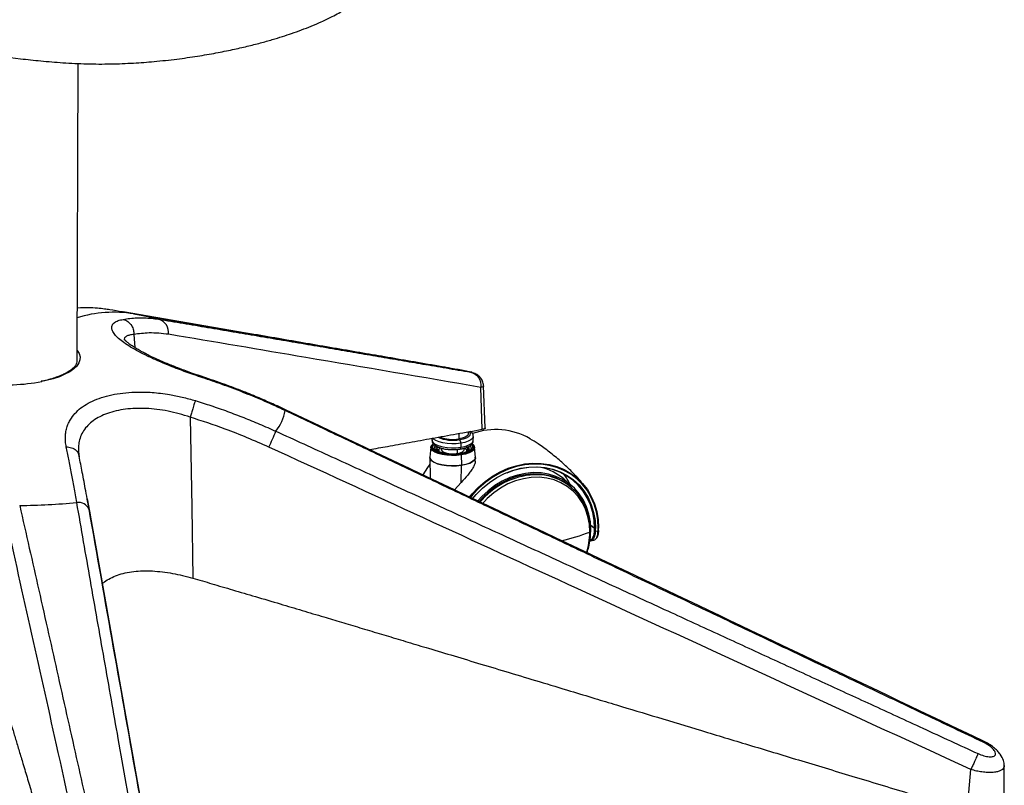
# Model space of a CAD drawing. Units: millimetres. Extents: x -461 to 280, y -638 to 575.
# Drawn here: x -105 to 240, y -460 to -192 of the extents above; entities that cross this region are included whole.
import ezdxf

# ---------------------------------------------------------------- set-up
doc = ezdxf.new("R2010")
doc.units = ezdxf.units.MM

msp = doc.modelspace()

# ---------------------------------------------------------------- linework, layer by layer
at = {"color": 7, "linetype": 'Continuous', "lineweight": 25}
for p, q in [((-84.92, -311.6), (-84.54, -207.38)), ((-76.4, -293.34), (-76.88, -293.31)), ((-68.96, -294.48), (-68.69, -294.52)), ((-25.56, -301.92), (-68.69, -294.52)), ((-65.1, -295.17), (50.49, -315.07)), ((-65.02, -302.41), (-64.64, -307.02)), ((-84.92, -311.6), (-84.92, -311.67)), ((-39.98, -317.88), (-39.77, -317.65)), ((57.14, -335.64), (56.66, -320.94)), ((58.24, -335.08), (57.64, -320.42)), ((48.95, -337.12), (48.94, -339.02)), ((52.29, -337.19), (52.29, -336.51)), ((54.03, -339.53), (54.04, -338.13)), ((39.54, -338.81), (39.54, -339.47)), ((49.62, -340.54), (49.62, -341.93)), ((-84.36, -343.41), (-84.16, -345.3)), ((39.11, -341.92), (38.77, -345.4)), ((41.76, -343.32), (41.47, -343.1)), ((41.58, -342.96), (41.83, -343.23)), ((42.77, -342.25), (42.77, -342.76)), ((48.34, -342.7), (48.34, -344.12)), ((49.77, -344.62), (49.89, -348.22)), ((50.77, -342.79), (50.77, -342.28)), ((52.73, -343.41), (51.83, -343.79)), ((51.85, -343.14), (51.9, -343.08)), ((54.76, -345.46), (54.44, -341.98)), ((38.76, -345.57), (38.89, -352.84)), ((38.8, -345.51), (38.8, -345.56)), ((49.82, -354.31), (49.89, -348.27)), ((54.72, -345.63), (54.71, -345.4)), ((54.73, -346.83), (54.76, -345.63)), ((49.82, -354.31), (47.44, -356.89)), ((88.5, -355.41), (85.76, -353.07)), ((88.5, -356.08), (88.17, -355.79)), ((-81.37, -359.97), (-80.56, -364.38)), ((96.54, -370.41), (95.17, -369.24)), ((95.14, -372.82), (95.22, -370.91)), ((96.85, -371.4), (97.79, -371.26)), ((97.94, -371.18), (97.96, -370.24)), ((95.08, -374.75), (96.33, -374.56)), ((232.79, -445.34), (232.96, -445.01)), ((227.15, -469.44), (228.49, -454.94)), ((240.18, -468.05), (240.22, -453.55))]:
    msp.add_line(p, q, dxfattribs=at)
at = {"color": 7, "linetype": 'Continuous', "lineweight": 25, "flags": 128}
for points in [[(-84.91, -307.99), (-84.88, -308.03), (-84.21, -309.11), (-83.88, -310.2), (-83.91, -311.3), (-84.29, -312.39), (-85.01, -313.46), (-86.08, -314.49), (-87.46, -315.46), (-89.15, -316.37), (-91.12, -317.2), (-93.34, -317.94), (-95.79, -318.58), (-97.3, -318.91)], [(-45.26, -331.39), (-44.72, -363.01), (-44.3, -387.85)], [(-11.93, -329.09), (-11.82, -328.88), (-11.78, -328.81)], [(52.29, -337.19), (52.25, -337.43), (51.89, -337.94), (51.19, -338.39), (50.18, -338.76), (48.94, -339.02)], [(49.24, -339.27), (50.54, -339), (51.63, -338.62), (52.44, -338.17), (52.92, -337.65), (53.04, -337.1), (52.8, -336.56), (52.7, -336.45)], [(54.04, -338.13), (54.03, -338.25), (53.77, -338.83), (53.17, -339.38), (52.24, -339.86), (51.04, -340.25), (49.62, -340.54)], [(49.77, -344.62), (48.13, -344.79), (46.41, -344.82), (44.72, -344.72), (43.12, -344.48), (41.72, -344.12), (40.56, -343.65), (39.72, -343.11), (39.23, -342.51), (39.11, -341.89), (39.39, -341.27), (39.97, -340.74)], [(39.54, -339.47), (39.65, -339.94), (40.11, -340.51), (40.91, -341.02), (42, -341.46), (43.33, -341.81), (44.84, -342.03), (46.44, -342.13), (48.06, -342.1), (49.62, -341.93)], [(49.62, -340.54), (48.07, -340.7), (46.45, -340.73), (44.84, -340.63), (43.34, -340.41), (42.01, -340.07), (40.91, -339.63), (40.12, -339.11), (39.78, -338.75)], [(49.51, -344.18), (48.01, -344.34), (46.45, -344.37), (44.9, -344.27), (43.44, -344.06), (42.16, -343.73), (41.1, -343.3), (40.33, -342.8), (39.89, -342.26), (39.78, -341.69), (40.03, -341.13), (40.16, -340.98)], [(40.75, -341.39), (40.41, -341.8), (40.28, -342.3)], [(41.47, -343.1), (41.06, -342.57), (41.05, -342.02), (41.21, -341.72)], [(53.38, -341.01), (53.67, -341.4), (53.77, -341.97), (53.52, -342.53), (52.93, -343.06), (52.04, -343.52), (50.88, -343.9), (49.51, -344.18)], [(49.62, -341.93), (51.03, -341.65), (52.23, -341.26), (53.16, -340.77), (53.77, -340.23), (54.03, -339.65), (54.03, -339.53)], [(49.68, -344.32), (51.12, -344.03), (52.35, -343.63), (53.3, -343.13), (53.93, -342.58), (54.19, -341.98), (54.19, -341.78)], [(53.6, -340.8), (53.84, -340.98), (54.33, -341.58), (54.44, -342.2), (54.16, -342.81), (53.52, -343.39), (52.54, -343.9), (51.27, -344.31), (49.77, -344.62)], [(52.33, -341.75), (52.49, -342.02), (52.5, -342.57), (52.12, -343.1), (51.82, -343.33)], [(39.37, -341.96), (39.47, -342.28), (39.95, -342.86), (40.76, -343.39), (41.88, -343.84), (43.24, -344.19), (44.78, -344.42), (46.43, -344.52), (48.08, -344.49), (49.68, -344.32)], [(42.77, -342.78), (42.79, -342.89), (43.09, -343.33), (43.75, -343.72), (44.71, -344.02), (45.87, -344.19), (47.12, -344.22), (48.34, -344.12)], [(48.34, -344.12), (49.4, -343.88), (50.2, -343.54), (50.67, -343.12), (50.77, -342.79)], [(48.35, -344.32), (48.34, -344.27), (48.34, -344.12)], [(49.38, -342.59), (49.44, -342.56), (49.5, -342.49), (49.55, -342.39), (49.59, -342.26), (49.61, -342.11), (49.62, -341.93)], [(51.06, -342.21), (51.51, -342.62), (51.67, -343.12), (51.53, -343.5)], [(38.8, -347.88), (37.95, -349.03), (36.3, -351.61)], [(49.89, -348.27), (48.17, -348.45), (46.38, -348.48), (44.62, -348.37), (42.95, -348.12), (41.48, -347.75), (40.28, -347.26), (39.4, -346.69), (38.89, -346.07), (38.76, -345.56)], [(38.77, -345.4), (38.89, -346.02), (39.4, -346.64), (40.28, -347.21), (41.49, -347.7), (42.96, -348.07), (44.62, -348.32), (46.38, -348.43), (48.17, -348.4), (49.89, -348.22)], [(49.89, -348.22), (51.45, -347.9), (52.77, -347.47), (53.8, -346.94), (54.47, -346.34), (54.75, -345.7), (54.76, -345.46)], [(54.76, -345.63), (54.75, -345.75), (54.47, -346.39), (53.8, -346.99), (52.77, -347.52), (51.45, -347.95), (49.89, -348.27)], [(52.5, -359.63), (53.59, -358.29), (55.78, -356), (58.16, -353.93), (60.72, -352.11), (63.42, -350.57), (66.23, -349.33), (69.11, -348.4), (72.02, -347.8), (74.94, -347.53), (77.81, -347.59), (80.61, -347.98), (83.3, -348.7), (85.85, -349.75), (88.23, -351.1), (90.39, -352.74), (92.33, -354.64), (94.01, -356.8), (95.41, -359.17), (96.52, -361.73), (97.32, -364.45), (97.79, -367.29), (97.95, -370.21)], [(97.81, -370.32), (97.66, -367.42), (97.18, -364.61), (96.39, -361.92), (95.29, -359.38), (93.9, -357.03), (92.24, -354.89), (90.32, -353), (88.17, -351.38), (85.82, -350.04), (83.29, -349), (80.62, -348.29), (77.85, -347.9), (75, -347.84), (72.11, -348.11), (69.22, -348.71), (66.37, -349.63), (63.59, -350.86), (60.91, -352.38), (58.37, -354.18), (56.01, -356.23), (53.85, -358.51), (52.8, -359.78)], [(53.62, -360.16), (55.03, -358.49), (57.25, -356.28), (59.67, -354.31), (62.26, -352.6), (64.98, -351.19), (67.79, -350.09), (70.66, -349.32), (73.55, -348.88), (76.42, -348.79), (79.23, -349.04), (81.94, -349.63), (84.52, -350.55), (86.93, -351.8), (89.14, -353.34), (91.11, -355.17), (92.83, -357.26), (94.27, -359.57), (95.4, -362.09), (96.22, -364.76), (96.71, -367.57), (96.87, -370.46)], [(95.22, -370.91), (95.07, -368.13), (94.57, -365.44), (93.76, -362.87), (92.63, -360.48), (91.2, -358.29), (89.49, -356.34), (87.53, -354.64), (85.35, -353.24), (82.98, -352.14), (80.45, -351.37), (77.8, -350.94), (75.07, -350.84), (72.3, -351.09), (69.52, -351.68), (66.79, -352.6), (64.13, -353.84), (61.59, -355.37), (59.21, -357.19), (57.01, -359.25), (55.65, -360.78)], [(88.17, -355.79), (87.23, -355.04), (85.09, -353.66), (82.77, -352.59), (80.29, -351.83), (77.69, -351.4), (75.01, -351.31), (72.29, -351.56), (69.58, -352.13), (66.89, -353.03), (64.29, -354.25), (61.8, -355.75), (59.47, -357.53), (57.32, -359.55), (55.83, -361.24)], [(96.54, -370.41), (96.38, -367.55), (95.9, -364.77), (95.09, -362.11), (93.96, -359.62), (92.54, -357.33), (90.84, -355.26), (88.88, -353.45), (86.69, -351.92), (84.31, -350.69), (81.75, -349.77), (79.07, -349.19), (76.28, -348.94), (73.44, -349.03), (70.58, -349.47), (67.73, -350.23), (65.74, -350.97)], [(94.9, -371.65), (94.74, -368.89), (94.23, -366.22), (93.39, -363.69), (92.22, -361.34), (90.75, -359.2), (88.99, -357.31), (86.99, -355.7), (84.76, -354.39), (82.34, -353.41), (79.78, -352.77), (77.1, -352.48), (74.36, -352.54), (71.6, -352.96), (68.86, -353.72), (66.18, -354.82), (63.61, -356.24), (61.18, -357.95), (58.94, -359.94), (57.17, -361.85)], [(-80.7, -363.64), (-80.67, -363.76), (-80.56, -364.38)], [(94.9, -371.65), (94.99, -371.61), (95.07, -371.57), (95.12, -371.52), (95.16, -371.47), (95.17, -371.42), (95.17, -371.41)], [(97.79, -371.26), (97.83, -371.25), (97.86, -371.24), (97.89, -371.23), (97.92, -371.22), (97.93, -371.2), (97.94, -371.19), (97.94, -371.18)], [(97.96, -370.24), (97.96, -370.24), (97.95, -370.26), (97.94, -370.28), (97.91, -370.29), (97.88, -370.3), (97.85, -370.31), (97.81, -370.32)], [(97.95, -370.21), (97.96, -370.23), (97.96, -370.24)]]:
    msp.add_lwpolyline(points, dxfattribs=at)
at = {"color": 7, "linetype": 'Continuous', "lineweight": 25}
for centre, radius, start, end in [((-72.09, -338.09), 43.48, 80.7477, 107.0823), ((-103.54, -497.9), 206.34, 79.263, 80.2772), ((-99.83, -478.79), 186.88, 76.5405, 79.2906), ((-57.63, -301.67), 4.8, 351.8622, 74.3131), ((-109.75, -252.32), 67.74, 263.6183, 280.5865), ((-28.17, -326.2), 16.49, 322.0211, 349.883), ((-153.74, -277.87), 150.41, 334.808, 337.1198), ((46.79, -327.68), 11.54, 247.1643, 280.7449), ((61.89, -359.8), 24.07, 60.0253, 109.7195), ((40.71, -341.86), 1.35, 123.2968, 184.2675), ((46.82, -326.17), 13.32, 247.0897, 280.4375), ((47.72, -340.42), 1.9, 356.6438, 37.351), ((51.25, -342.48), 0.88, 317.4186, 58.1828), ((52.07, -342.4), 1.21, 5.1806, 52.1282), ((52.6, -342.07), 1.62, 10.3431, 51.6976), ((42.23, -342.46), 0.823, 135.138, 217.0839), ((41.53, -343.49), 0.394, 41.1061, 100.1346), ((45.15, -337.43), 6.79, 240.0255, 260.6029), ((42.84, -343.06), 0.946, 112.029, 194.8663), ((49.45, -344.24), 0.0906, 42.7687, 96.251), ((49.31, -344.6), 0.462, 358.3433, 37.7646), ((48.75, -338.15), 6.02, 283.4293, 300.6582), ((48.74, -348.25), 1.15, 359.3466, 1.8557), ((76.75, -377.8), 26.24, 93.1265, 141.3562), ((76.24, -370.36), 18.78, 6.7127, 92.8084), ((73.52, -367.39), 18.84, 49.4928, 77.1026), ((69.5, -363.68), 20.41, 25.3459, 36.9151), ((-108.87, -101.03), 261.38, 270.8417, 275.2372), ((-84.45, -365.43), 4.16, 25.5018, 97.6633), ((65.5, -293.02), 83.96, 283.3982, 290.5013), ((70.58, -371.46), 24.32, 341.5271, 359.5487), ((71.08, -370.32), 25.46, 357.7037, 359.7877), ((96.77, -370.9), 0.503, 240.6795, 279.3174), ((96.77, -369.99), 0.48, 241.2637, 281.6901), ((71.17, -370.37), 25.7, 357.7037, 359.7877), ((71.15, -370.22), 26.66, 357.7794, 359.7879)]:
    msp.add_arc(centre, radius, start, end, dxfattribs=at)
for points, knots in [([(-433.08, -105.74), (-433.05, -107.04), (-432.99, -109.41), (-432.52, -112.65), (-431.98, -115.16), (-431.47, -117), (-431.02, -118.41), (-430.56, -119.69), (-430, -121.11), (-429.13, -123.11), (-427.93, -125.44), (-426.39, -127.98), (-424.84, -130.22), (-423.04, -132.52), (-420.78, -135.06), (-418, -137.75), (-415.01, -140.25), (-411.7, -142.62), (-408.68, -144.52), (-405.98, -146.04), (-402.24, -147.93), (-396.94, -150.2), (-390.06, -152.5), (-382.84, -154.56), (-375.64, -156.5), (-368.69, -158.29), (-361.23, -160.13), (-352.85, -162.12), (-343.19, -164.3), (-332.56, -166.59), (-321.42, -168.89), (-309.85, -171.18), (-297.95, -173.47), (-285.68, -175.76), (-273.44, -178.01), (-261.63, -180.16), (-250.34, -182.21), (-239.55, -184.19), (-228.82, -186.17), (-218.19, -188.13), (-207.67, -190.05), (-197.69, -191.85), (-187.87, -193.59), (-177.77, -195.33), (-167.2, -197.1), (-156.07, -198.88), (-144.4, -200.65), (-131.93, -202.42), (-118.65, -204.15), (-107.12, -205.49), (-97.47, -206.51), (-89.74, -207.18), (-81.5, -207.59), (-73.18, -207.6), (-65.29, -207.29), (-57.57, -206.71), (-50.07, -205.9), (-42.85, -204.87), (-36.34, -203.75), (-30.53, -202.59), (-25.33, -201.4), (-20.7, -200.23), (-16.6, -199.08), (-12.97, -197.97), (-9.55, -196.84), (-6.2, -195.64), (-2.71, -194.28), (0.88, -192.74), (4.11, -191.2), (6.76, -189.8), (8.45, -188.82), (9.87, -187.97), (11.4, -187), (13.55, -185.54), (15.08, -184.32), (15.95, -183.63)], [0, 0, 0, 0, 0.00978, 0.017827, 0.024124, 0.028656, 0.031753, 0.035093, 0.038905, 0.04319, 0.051537, 0.058561, 0.065207, 0.072124, 0.080915, 0.090697, 0.100894, 0.109572, 0.117736, 0.125701, 0.132947, 0.147476, 0.163644, 0.18041, 0.196177, 0.211326, 0.226088, 0.244827, 0.265358, 0.287676, 0.311781, 0.334809, 0.359244, 0.384852, 0.409824, 0.433747, 0.456633, 0.478507, 0.499438, 0.521985, 0.543319, 0.563433, 0.582559, 0.602676, 0.62424, 0.645913, 0.668909, 0.69324, 0.71888, 0.745858, 0.759329, 0.773728, 0.789253, 0.804607, 0.819043, 0.832494, 0.847586, 0.861668, 0.874629, 0.886555, 0.897513, 0.907548, 0.916686, 0.924934, 0.932379, 0.94068, 0.948683, 0.957727, 0.967629, 0.974122, 0.979409, 0.98184, 0.985883, 0.991904, 1, 1, 1, 1]), ([(-75.31, -293.51), (-76.13, -293.39), (-78.02, -293.13), (-81.13, -293.02), (-83.47, -293.03), (-84.75, -293.15), (-84.8, -293.16)], [0, 0, 0, 0, 0.266988, 0.609203, 0.982051, 1, 1, 1, 1]), ([(-69.02, -294.51), (-70.48, -294.24), (-72.57, -293.86), (-74.68, -293.59), (-75.31, -293.51)], [0, 0, 0, 0, 0.702162, 1, 1, 1, 1]), ([(-68.76, -297.11), (-67.97, -296.99), (-66.33, -296.74), (-63.85, -296.56), (-61.36, -296.55), (-58.85, -296.69), (-57.19, -296.93), (-56.33, -297.05)], [0, 0, 0, 0, 0.188771, 0.392585, 0.593774, 0.790553, 1, 1, 1, 1]), ([(-39.98, -317.88), (-41.01, -317.54), (-43.03, -316.86), (-45.93, -315.84), (-48.76, -314.8), (-51.5, -313.75), (-54.14, -312.68), (-57.07, -311.44), (-60.21, -310), (-63.42, -308.39), (-66.22, -306.79), (-68.56, -305.24), (-70.42, -303.76), (-71.76, -302.36), (-72.56, -301.08), (-72.8, -300.07), (-72.68, -299.29), (-72.35, -298.68), (-71.69, -298.08), (-70.59, -297.5), (-69.38, -297.25), (-68.76, -297.11)], [0, 0, 0, 0, 0.043845, 0.085687, 0.125764, 0.168922, 0.210395, 0.250525, 0.313307, 0.375567, 0.438015, 0.500714, 0.562895, 0.625454, 0.688012, 0.750123, 0.790367, 0.831969, 0.875273, 0.935549, 1, 1, 1, 1]), ([(-68.76, -297.11), (-68.18, -297.32), (-66.99, -297.75), (-65.75, -299.21), (-65.07, -300.84), (-65.03, -301.9), (-65.02, -302.41)], [0, 0, 0, 0, 0.271784, 0.562037, 0.788215, 1, 1, 1, 1]), ([(-56.33, -297.05), (-53.45, -297.53), (-47.73, -298.47), (-39.03, -299.93), (-30.35, -301.4), (-21.56, -302.89), (-12.82, -304.37), (-4.04, -305.86), (4.51, -307.32), (12.77, -308.73), (20.77, -310.1), (28.6, -311.43), (36.5, -312.78), (44.62, -314.17), (50.2, -315.13), (53.06, -315.62)], [0, 0, 0, 0, 0.079175, 0.157257, 0.238999, 0.31725, 0.398471, 0.478716, 0.557945, 0.632879, 0.705012, 0.777367, 0.847288, 0.921499, 1, 1, 1, 1]), ([(-65.02, -302.41), (-65.54, -302.47), (-66.58, -302.59), (-67.64, -303.01), (-68.33, -303.59), (-68.41, -304.12), (-68.45, -304.39)], [0, 0, 0, 0, 0.251181, 0.50024, 0.750401, 1, 1, 1, 1]), ([(-52.88, -302.34), (-55.13, -302.08), (-59.13, -301.61), (-63.22, -302.17), (-65.02, -302.41)], [0, 0, 0, 0, 0.5599293, 1, 1, 1, 1]), ([(56.66, -320.94), (36.22, -317.44), (-0.29, -311.18), (-36.81, -305.05), (-52.88, -302.34)], [0, 0, 0, 0, 0.56, 1, 1, 1, 1]), ([(43.11, -313.73), (39.83, -313.16), (33.47, -312.07), (24.22, -310.47), (15.16, -308.91), (6, -307.34), (-3.49, -305.71), (-13.15, -304.05), (-20.52, -302.78), (-24.67, -302.07), (-25.56, -301.92)], [0, 0, 0, 0, 0.143131, 0.277897, 0.404298, 0.538997, 0.678193, 0.818652, 0.961027, 1, 1, 1, 1]), ([(-39.76, -317.62), (-41.53, -317.02), (-44.89, -315.89), (-49.41, -314.2), (-53.19, -312.69), (-56.25, -311.37), (-58.66, -310.26), (-60.48, -309.36), (-61.82, -308.66), (-63.03, -307.99), (-64.32, -307.24), (-65.78, -306.31), (-67.03, -305.4), (-67.94, -304.62), (-68.35, -304.19), (-68.4, -304.19), (-68.42, -304.19)], [0, 0, 0, 0, 0.1187681, 0.2246786, 0.3172265, 0.3976677, 0.4659748, 0.5214737, 0.5646607, 0.5975855, 0.6505306, 0.7190089, 0.8016452, 0.8715039, 0.9443557, 1, 1, 1, 1]), ([(-84.95, -311.6), (-84.95, -311.75), (-84.94, -312.15), (-85.19, -312.81), (-85.71, -313.63), (-86.53, -314.47), (-87.66, -315.32), (-89.07, -316.13), (-90.75, -316.9), (-92.67, -317.61), (-94.82, -318.23), (-96.46, -318.64), (-97.41, -318.8), (-97.53, -318.82)], [0, 0, 0, 0, 0.061635, 0.165744, 0.264128, 0.368557, 0.47081, 0.572832, 0.675227, 0.778198, 0.881697, 0.985618, 1, 1, 1, 1]), ([(50.49, -315.07), (49.7, -314.92), (48.13, -314.63), (45.85, -314.21), (44.11, -313.9), (43.44, -313.79), (43.11, -313.73)], [0, 0, 0, 0, 0.279412, 0.559267, 0.779546, 1, 1, 1, 1]), ([(-11.78, -328.81), (-13.06, -328.21), (-15.89, -326.89), (-20.59, -324.83), (-26.16, -322.53), (-32.63, -320.05), (-37.29, -318.46), (-39.76, -317.62)], [0, 0, 0, 0, 0.140141, 0.310138, 0.510006, 0.739866, 1, 1, 1, 1]), ([(53.06, -315.62), (53.31, -315.66), (53.8, -315.74), (53.29, -315.62), (52.14, -315.38), (51.04, -315.17), (50.49, -315.07)], [0, 0, 0, 0, 0.280002, 0.559729, 0.779932, 1, 1, 1, 1]), ([(53.06, -315.62), (53.64, -315.81), (54.85, -316.21), (56.07, -317.68), (56.69, -319.34), (56.67, -320.42), (56.66, -320.94)], [0, 0, 0, 0, 0.271413, 0.562133, 0.788586, 1, 1, 1, 1]), ([(57.64, -320.43), (57.56, -319.84), (57.41, -318.76), (56.59, -317.51), (55.72, -316.72), (54.7, -316.11), (54.01, -315.94), (53.55, -315.83)], [0, 0, 0, 0, 0.248407, 0.459188, 0.625561, 0.752428, 1, 1, 1, 1]), ([(-11.93, -329.09), (-14.31, -328), (-18.89, -325.88), (-25.99, -322.94), (-32.95, -320.27), (-37.71, -318.65), (-39.98, -317.88)], [0, 0, 0, 0, 0.259965, 0.500134, 0.761801, 1, 1, 1, 1]), ([(57.61, -320.42), (57.62, -320.45), (57.66, -320.57), (57.39, -320.76), (56.9, -320.88), (56.66, -320.94)], [0, 0, 0, 0, 0.11172, 0.554412, 1, 1, 1, 1]), ([(-88.7, -341.79), (-88.8, -341.15), (-89.01, -339.89), (-89.03, -338.1), (-88.85, -336.38), (-88.43, -334.72), (-87.78, -333.14), (-86.77, -331.4), (-85.25, -329.55), (-83.03, -327.69), (-80.34, -326.08), (-77.22, -324.76), (-73.72, -323.72), (-69.88, -323), (-65.77, -322.61), (-61.97, -322.55), (-58.57, -322.71), (-55.56, -323), (-52.05, -323.5), (-47.96, -324.31), (-44.97, -325.16), (-43.43, -325.6)], [0, 0, 0, 0, 0.043845, 0.085687, 0.125764, 0.168922, 0.210395, 0.250525, 0.313307, 0.375567, 0.438015, 0.500714, 0.562895, 0.625454, 0.688012, 0.750123, 0.790367, 0.831969, 0.875273, 0.935549, 1, 1, 1, 1]), ([(-43.43, -325.6), (-43.54, -325.93), (-43.78, -326.61), (-44.3, -328.25), (-44.82, -329.93), (-45.12, -330.92), (-45.26, -331.39)], [0, 0, 0, 0, 0.271784, 0.562037, 0.788215, 1, 1, 1, 1]), ([(-43.43, -325.6), (-41.61, -326.18), (-37.84, -327.36), (-32.18, -329.34), (-26.51, -331.5), (-20.84, -333.81), (-17.1, -335.48), (-15.17, -336.34)], [0, 0, 0, 0, 0.188771, 0.392585, 0.593774, 0.790553, 1, 1, 1, 1]), ([(-45.26, -331.39), (-46.55, -330.98), (-49.11, -330.14), (-53.02, -329.24), (-56.92, -328.61), (-60.75, -328.29), (-64.45, -328.28), (-67.98, -328.57), (-71.27, -329.16), (-74.28, -330.04), (-76.97, -331.19), (-79.28, -332.6), (-81.2, -334.25), (-82.69, -336.11), (-83.73, -338.18), (-84.33, -340.25), (-84.38, -341.68), (-84.4, -342.32)], [0, 0, 0, 0, 0.068134, 0.135692, 0.20355, 0.271255, 0.338385, 0.405922, 0.473398, 0.540452, 0.608052, 0.675413, 0.742624, 0.810478, 0.877981, 0.945613, 1, 1, 1, 1]), ([(-17.64, -341.89), (-22.7, -339.68), (-31.75, -335.75), (-41.13, -332.73), (-45.26, -331.39)], [0, 0, 0, 0, 0.559929, 1, 1, 1, 1]), ([(232.79, -445.34), (225.96, -442.09), (212.7, -435.78), (193.4, -426.61), (174.5, -417.63), (155.4, -408.55), (135.62, -399.15), (115.48, -389.58), (96.13, -380.38), (77.36, -371.47), (59.4, -362.94), (41.35, -354.37), (23.56, -345.92), (5.82, -337.5), (-6, -331.91), (-11.93, -329.09)], [0, 0, 0, 0, 0.083757, 0.162619, 0.236586, 0.315409, 0.396864, 0.479057, 0.562371, 0.634025, 0.709184, 0.782475, 0.855278, 0.927249, 1, 1, 1, 1]), ([(232.97, -444.99), (193.46, -426.21), (111.9, -387.44), (30.3, -348.75), (-11.78, -328.81)], [0, 0, 0, 0, 0.48437, 1, 1, 1, 1]), ([(-15.17, -336.34), (-8.67, -339.31), (4.25, -345.21), (23.87, -354.19), (43.41, -363.15), (63.21, -372.23), (82.88, -381.26), (102.63, -390.33), (121.86, -399.17), (140.42, -407.7), (158.42, -415.97), (176.01, -424.06), (193.77, -432.22), (212.04, -440.62), (224.56, -446.38), (231, -449.34)], [0, 0, 0, 0, 0.079175, 0.157257, 0.238999, 0.31725, 0.398471, 0.478716, 0.557945, 0.632879, 0.705012, 0.777367, 0.847288, 0.921499, 1, 1, 1, 1]), ([(17.64, -342.76), (19.73, -342.38), (24.35, -341.54), (31.68, -340.22), (39.76, -338.77), (48.3, -337.23), (54.14, -336.18), (57.14, -335.64)], [0, 0, 0, 0, 0.15869, 0.351504, 0.555994, 0.772159, 1, 1, 1, 1]), ([(54, -338.13), (54, -337.94), (54, -337.51), (53.63, -336.91), (53.31, -336.53), (53.07, -336.38), (53.07, -336.37)], [0, 0, 0, 0, 0.264142, 0.617321, 0.9911, 1, 1, 1, 1]), ([(58.2, -335.08), (58.21, -335.11), (58.26, -335.25), (57.96, -335.45), (57.42, -335.58), (57.14, -335.64)], [0, 0, 0, 0, 0.103515, 0.552629, 1, 1, 1, 1]), ([(-85.01, -361.31), (-85.33, -359.51), (-85.95, -356.03), (-86.9, -350.98), (-87.8, -346.25), (-88.41, -343.23), (-88.7, -341.79)], [0, 0, 0, 0, 0.259965, 0.500134, 0.761801, 1, 1, 1, 1]), ([(-88.7, -341.79), (-88.05, -341.85), (-86.72, -341.97), (-85.25, -342.89), (-84.36, -344.06), (-84.22, -344.9), (-84.16, -345.3)], [0, 0, 0, 0, 0.271784, 0.562038, 0.788215, 1, 1, 1, 1]), ([(39.57, -339.48), (39.57, -339.67), (39.58, -340.1), (39.93, -340.7), (40.5, -341.27), (41.31, -341.76), (42.4, -342.19), (43.72, -342.51), (45.15, -342.71), (46.63, -342.79), (48.07, -342.75), (48.96, -342.64), (49.38, -342.59)], [0, 0, 0, 0, 0.061966, 0.146462, 0.235887, 0.340325, 0.456093, 0.570085, 0.681698, 0.792115, 0.902191, 1, 1, 1, 1]), ([(49.38, -342.59), (49.62, -342.55), (50.31, -342.43), (51.38, -342.15), (52.47, -341.7), (53.28, -341.15), (53.8, -340.5), (54.05, -339.92), (54.01, -339.6), (54, -339.52)], [0, 0, 0, 0, 0.095569, 0.279968, 0.468373, 0.664694, 0.815997, 0.95351, 1, 1, 1, 1]), ([(92.69, -355.12), (92.32, -354.66), (90.91, -352.92), (88.2, -350.12), (84.6, -346.72), (80.77, -343.6), (77.2, -341), (74.86, -339.56), (73.89, -338.97)], [0, 0, 0, 0, 0.07222, 0.270772, 0.469092, 0.666822, 0.863576, 1, 1, 1, 1]), ([(-84.4, -342.32), (-84.42, -342.48), (-84.46, -342.83), (-84.4, -343.21), (-84.36, -343.41)], [0, 0, 0, 0, 0.455685, 1, 1, 1, 1]), ([(-84.32, -344.43), (-84.34, -344.23), (-84.38, -343.84), (-84.4, -343.45), (-84.41, -343.25)], [0, 0, 0, 0, 0.503077, 1, 1, 1, 1]), ([(-80.7, -363.64), (-81.14, -361.19), (-81.99, -356.47), (-83.2, -350.08), (-83.96, -346.26), (-84.32, -344.43)], [0, 0, 0, 0, 0.36119, 0.694293, 1, 1, 1, 1]), ([(228.49, -454.94), (182.56, -433.81), (100.54, -396.08), (18.47, -358.44), (-17.64, -341.89)], [0, 0, 0, 0, 0.56, 1, 1, 1, 1]), ([(49.44, -344.15), (49.2, -344.18), (48.52, -344.28), (47.31, -344.35), (45.85, -344.33), (44.44, -344.2), (43.14, -343.97), (42.02, -343.64), (41.15, -343.26), (40.56, -342.84), (40.3, -342.5), (40.29, -342.36), (40.29, -342.29)], [0, 0, 0, 0, 0.057209, 0.166502, 0.276166, 0.385856, 0.495188, 0.603769, 0.711011, 0.816125, 0.919075, 1, 1, 1, 1]), ([(53.26, -342.3), (53.27, -342.32), (53.29, -342.43), (53.2, -342.62), (52.84, -343.01), (52.18, -343.4), (51.26, -343.76), (50.3, -344.01), (49.66, -344.11), (49.44, -344.15)], [0, 0, 0, 0, 0.039245, 0.215774, 0.379704, 0.553977, 0.72909, 0.907613, 1, 1, 1, 1]), ([(51.83, -343.79), (51.82, -343.79), (51.5, -343.93), (50.75, -344.11), (49.97, -344.25), (49.64, -344.31)], [0, 0, 0, 0, 0.014494, 0.577038, 1, 1, 1, 1]), ([(51.83, -343.13), (51.81, -343.16), (51.77, -343.23), (51.61, -343.32), (51.52, -343.37)], [0, 0, 0, 0, 0.4034445, 1, 1, 1, 1]), ([(54.71, -346.83), (54.72, -346.86), (54.77, -347.19), (54.51, -347.98), (53.96, -349.14), (53.12, -350.4), (51.78, -352.12), (50.6, -353.43), (49.82, -354.31)], [0, 0, 0, 0, 0.018439, 0.182377, 0.346122, 0.509641, 0.673724, 1, 1, 1, 1]), ([(-105.03, -362.38), (-103.9, -367.35), (-101.66, -377.22), (-98.28, -392.23), (-94.92, -407.19), (-91.52, -422.36), (-88.14, -437.43), (-84.76, -452.57), (-81.46, -467.31), (-78.28, -481.55), (-75.2, -495.35), (-72.19, -508.84), (-69.15, -522.46), (-66.02, -536.46), (-63.88, -546.07), (-62.78, -551.01)], [0, 0, 0, 0, 0.079175, 0.157257, 0.238999, 0.31725, 0.398471, 0.478716, 0.557945, 0.632879, 0.705012, 0.777367, 0.847288, 0.921499, 1, 1, 1, 1]), ([(-51.72, -550.42), (-52.65, -545.14), (-54.46, -534.88), (-57.1, -519.96), (-59.68, -505.35), (-62.28, -490.58), (-64.98, -475.29), (-67.73, -459.72), (-70.36, -444.77), (-72.92, -430.26), (-75.36, -416.38), (-77.81, -402.44), (-80.22, -388.7), (-82.62, -375), (-84.21, -365.89), (-85.01, -361.31)], [0, 0, 0, 0, 0.083757, 0.162619, 0.236586, 0.315409, 0.396864, 0.479057, 0.562371, 0.634025, 0.709184, 0.782475, 0.855278, 0.927249, 1, 1, 1, 1]), ([(-67.95, -554.59), (-75.8, -519.35), (-89.81, -456.43), (-103.85, -393.6), (-110.02, -365.95)], [0, 0, 0, 0, 0.56, 1, 1, 1, 1]), ([(-47.25, -552.73), (-52.65, -522.18), (-63.8, -459.11), (-74.95, -396.12), (-80.7, -363.64)], [0, 0, 0, 0, 0.484376, 1, 1, 1, 1]), ([(-80.56, -364.38), (-74.32, -399.66), (-63.17, -462.66), (-52.01, -525.73), (-47.11, -553.48)], [0, 0, 0, 0, 0.56, 1, 1, 1, 1]), ([(95.17, -371.41), (95.17, -370.94), (95.16, -369.89), (95.02, -368.87), (94.94, -368.3)], [0, 0, 0, 0, 0.442694, 1, 1, 1, 1]), ([(93.92, -378.94), (94.14, -378.25), (94.62, -376.7), (95.03, -374.29), (95.17, -372.47), (95.17, -371.52), (95.17, -371.41)], [0, 0, 0, 0, 0.275538, 0.623625, 0.952874, 1, 1, 1, 1]), ([(94.96, -374.43), (95.2, -374.34), (95.71, -374.14), (96.2, -373.18), (96.46, -372.2), (96.5, -371.63), (96.52, -371.34)], [0, 0, 0, 0, 0.30939, 0.653263, 0.826351, 1, 1, 1, 1]), ([(96.85, -371.4), (96.78, -371.99), (96.65, -373.16), (95.99, -374.39), (95.43, -374.62), (95.16, -374.73)], [0, 0, 0, 0, 0.336004, 0.670886, 1, 1, 1, 1]), ([(96.33, -374.55), (96.56, -374.45), (96.92, -374.29), (97.29, -373.66), (97.44, -373.26), (97.52, -373.03), (97.68, -372.48), (97.73, -371.85), (97.79, -371.26)], [0, 0, 0, 0, 0.328625, 0.497238, 0.611353, 0.645771, 0.665072, 1, 1, 1, 1]), ([(97.93, -371.15), (97.87, -371.7), (97.75, -372.8), (97.38, -373.74), (97.14, -373.9), (97.11, -373.91)], [0, 0, 0, 0, 0.476573, 0.952735, 1, 1, 1, 1]), ([(95.16, -374.73), (95.15, -374.73), (95.02, -374.81), (94.89, -374.76), (94.76, -374.7)], [0, 0, 0, 0, 0.036649, 1, 1, 1, 1]), ([(-76.06, -389.81), (-75.83, -389.59), (-75.02, -388.85), (-73.28, -387.8), (-70.83, -386.73), (-68.07, -385.93), (-65.06, -385.44), (-61.83, -385.22), (-58.48, -385.28), (-54.98, -385.59), (-51.45, -386.12), (-47.86, -386.87), (-45.5, -387.51), (-44.3, -387.85)], [0, 0, 0, 0, 0.040198, 0.136282, 0.231896, 0.328109, 0.424793, 0.519584, 0.616164, 0.710611, 0.80835, 0.902069, 1, 1, 1, 1]), ([(-44.3, -387.85), (-42.09, -388.49), (-37.44, -389.85), (-30.13, -391.99), (-22.14, -394.36), (-14.02, -396.76), (-6.02, -399.14), (0.1, -400.97), (4.69, -402.34), (7.8, -403.27), (11, -404.23), (14.27, -405.21), (17.63, -406.21), (20.97, -407.21), (25.47, -408.56), (31.25, -410.3), (38.92, -412.6), (47.44, -415.16), (56.87, -418), (66.82, -421), (77.3, -424.15), (87.29, -427.17), (96.32, -429.89), (106.48, -432.96), (118.94, -436.72), (134.38, -441.38), (150.88, -446.37), (168.44, -451.68), (187.06, -457.31), (206.75, -463.27), (220.23, -467.34), (227.15, -469.44)], [0, 0, 0, 0, 0.024342, 0.051223, 0.080644, 0.112604, 0.140864, 0.168985, 0.180142, 0.191601, 0.203361, 0.215423, 0.227788, 0.240453, 0.252327, 0.277581, 0.304283, 0.33706, 0.371784, 0.408456, 0.447075, 0.487642, 0.518955, 0.546906, 0.599875, 0.656764, 0.717573, 0.7823, 0.850947, 0.923514, 1, 1, 1, 1]), ([(-119.04, -402.64), (-118.64, -403.97), (-117.78, -406.76), (-116.44, -411.18), (-114.97, -416.02), (-113.48, -420.95), (-112.02, -425.81), (-110.9, -429.53), (-110.05, -432.33), (-109.48, -434.22), (-108.9, -436.17), (-108.3, -438.16), (-107.68, -440.21), (-107.07, -442.24), (-106.25, -444.99), (-105.19, -448.52), (-103.78, -453.2), (-102.22, -458.4), (-100.5, -464.16), (-98.68, -470.24), (-96.76, -476.65), (-94.93, -482.76), (-93.28, -488.29), (-91.42, -494.5), (-89.14, -502.12), (-86.31, -511.57), (-83.29, -521.67), (-80.08, -532.43), (-76.67, -543.83), (-73.07, -555.89), (-70.6, -564.15), (-69.34, -568.38)], [0, 0, 0, 0, 0.024342, 0.051223, 0.080644, 0.112604, 0.140864, 0.168985, 0.180142, 0.191601, 0.203361, 0.215423, 0.227787, 0.240453, 0.252327, 0.277581, 0.304283, 0.33706, 0.371784, 0.408456, 0.447075, 0.487642, 0.518955, 0.546906, 0.599875, 0.656764, 0.717573, 0.7823, 0.850947, 0.923514, 1, 1, 1, 1]), ([(231, -449.34), (231.69, -449.62), (233.06, -450.18), (234.99, -450.53), (236.47, -450.42), (237.25, -449.82), (237.18, -448.83), (236.28, -447.62), (234.76, -446.37), (233.45, -445.68), (232.79, -445.34)], [0, 0, 0, 0, 0.125222, 0.250438, 0.375513, 0.500387, 0.625186, 0.75002, 0.874946, 1, 1, 1, 1]), ([(240.22, -453.56), (240.16, -452.97), (240.03, -451.55), (239.08, -449.88), (237.79, -448.34), (236.44, -447.12), (234.8, -445.94), (233.59, -445.31), (232.97, -444.99)], [0, 0, 0, 0, 0.168874, 0.4002514, 0.5357138, 0.6818571, 0.8374585, 1, 1, 1, 1]), ([(231, -449.34), (230.87, -449.65), (230.61, -450.3), (229.9, -451.9), (229.15, -453.53), (228.71, -454.48), (228.49, -454.94)], [0, 0, 0, 0, 0.2714128, 0.5621326, 0.7885858, 1, 1, 1, 1]), ([(240.19, -453.55), (240.17, -453.78), (240.14, -454.28), (239.61, -454.92), (238.73, -455.45), (237.5, -455.81), (236, -456), (234.28, -456), (232.41, -455.82), (230.46, -455.48), (229.15, -455.12), (228.49, -454.94)], [0, 0, 0, 0, 0.096261, 0.210493, 0.324207, 0.438057, 0.55093, 0.663602, 0.775934, 0.887602, 1, 1, 1, 1])]:
    msp.add_open_spline(points, degree=3, knots=knots, dxfattribs=at)

doc.saveas('drawing.dxf')
